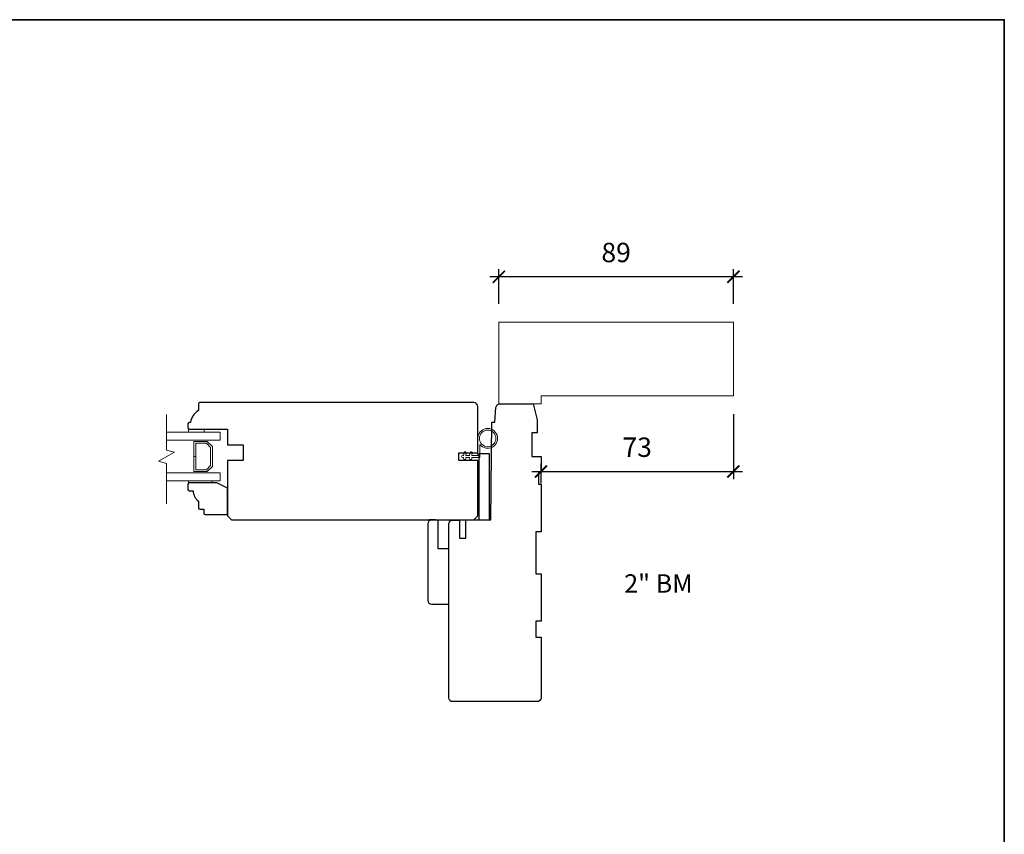
# Model space of a CAD drawing. Extents: x 3191 to 5339, y 403 to 2473.
# Drawn here: x 3668 to 4042, y 712 to 1022 of the extents above; entities that cross this region are included whole.
import ezdxf
from ezdxf.enums import TextEntityAlignment as Align

# ---------------------------------------------------------------- set-up
doc = ezdxf.new("R2010")
doc.units = 0
doc.header["$LTSCALE"] = 50
doc.header["$MEASUREMENT"] = 0
doc.header["$PDMODE"] = 2
doc.header["$PDSIZE"] = -2
doc.layers.get('0').update_dxf_attribs({"color": 5, "linetype": 'CONTINUOUS', "lineweight": 20})
doc.layers.get('DEFPOINTS').update_dxf_attribs({"color": 2, "linetype": 'CONTINUOUS'})
for name, color, linetype, lineweight in [('1', 1, 'CONTINUOUS', 13), ('2', 2, 'CONTINUOUS', 9), ('6', 6, 'CONTINUOUS', 5), ('8', 7, 'CONTINUOUS', 35), ('NC DH 166$0$Symbol (ISO)', 7, 'CONTINUOUS', 25), ('Sketch Geometry (ANSI)', 7, 'CONTINUOUS', 25)]:
    doc.layers.add(name, color=color, linetype=linetype, lineweight=lineweight)
doc.styles.add('NC DH 166$0$Note Text (ISO)', font='TAHOMA.TTF')
doc.styles.add('ROMANS', font='romans')
doc.dimstyles.new('SECTIONIMP', dxfattribs={"dimscale": 0.073, "dimtxt": 3.2, "dimasz": 2, "dimexe": 1.25, "dimexo": 3, "dimgap": 2, "dimtad": 1, "dimtoh": 1, "dimdec": 4, "dimzin": 11, "dimdsep": 46, "dimlunit": 4, "dimtxsty": 'ROMANS', "dimblk": 'ARCHTICK', "dimcen": 0, "dimdle": 1.5, "dimclrd": 256, "dimclre": 256, "dimclrt": 256, "dimazin": 0, "dimtfac": 1, "dimtdec": 4, "dimtix": 1, "dimtmove": 0, "dimatfit": 0, "dimldrblk": 'ARCHTICK', "dimfxl": 0, "dimfrac": 2, "dimtzin": 0, "dimarcsym": 0})

# ---------------------------------------------------------------- blocks, each defined once
blk = doc.blocks.new('4980c')
at = {"color": 7}
blk.add_lwpolyline([(0, 0), (0, 31), (-89, 31), (-89, 3), (-16, 3), (-16, 0)], close=True, dxfattribs=at)
blk = doc.blocks.new('_ArchTick')
at = {"color": 0, "linetype": 'ByBlock', "const_width": 0.15}
blk.add_lwpolyline([(-0.5, -0.5), (0.5, 0.5)], dxfattribs=at)
blk = doc.blocks.new('*D87')
at = {"layer": '2', "linetype": 'Continuous', "lineweight": -2}
for p, q in [((3938.835566596746, 871.8598884640577), (3938.835566596746, 847.2068042653148)), ((3865.835566596746, 845.6598925583363), (3865.835566596746, 852.9568042653148)), ((3862.385566596746, 850.0818042653148), (3942.285566596745, 850.0818042653148))]:
    blk.add_line(p, q, dxfattribs=at)
at = {"layer": 'DEFPOINTS', "color": 0, "linetype": 'Continuous'}
for p in [(3938.835566596746, 878.7598884640577), (3938.835566596746, 850.0818042653148), (3865.835566596746, 838.7598925583363)]:
    blk.add_point(p, dxfattribs=at)
at = {"layer": '2', "linetype": 'Continuous', "lineweight": -2, "xscale": 4.6, "yscale": 4.6, "zscale": 4.6, "rotation": 180}
blk.add_blockref('_ArchTick', (3865.835566596746, 850.0818042653148), dxfattribs=at)
at = {"layer": '2', "linetype": 'Continuous', "lineweight": -2, "xscale": 4.6, "yscale": 4.6, "zscale": 4.6}
blk.add_blockref('_ArchTick', (3938.835566596746, 850.0818042653148), dxfattribs=at)
at = {"layer": '2', "linetype": 'Continuous', "insert": (3902.335566596746, 858.3618042653147), "char_height": 7.359999999999999, "attachment_point": 5, "style": 'ROMANS'}
blk.add_mtext('73', dxfattribs=at)
blk = doc.blocks.new('*D88')
at = {"layer": '2', "linetype": 'Continuous', "lineweight": -2}
for p, q in [((3849.835566596746, 913.6598884640576), (3849.835566596746, 926.8385885684031)), ((3938.835566596746, 913.6598884640576), (3938.835566596746, 926.8385885684031)), ((3942.285566596745, 923.9635885684031), (3846.385566596746, 923.9635885684031))]:
    blk.add_line(p, q, dxfattribs=at)
at = {"layer": 'DEFPOINTS', "color": 0, "linetype": 'Continuous'}
for p in [(3849.835566596746, 923.9635885684031), (3849.835566596746, 906.7598884640577), (3938.835566596746, 906.7598884640577)]:
    blk.add_point(p, dxfattribs=at)
at = {"layer": '2', "linetype": 'Continuous', "lineweight": -2, "xscale": 4.6, "yscale": 4.6, "zscale": 4.6, "rotation": 180}
blk.add_blockref('_ArchTick', (3849.835566596746, 923.9635885684031), dxfattribs=at)
at = {"layer": '2', "linetype": 'Continuous', "lineweight": -2, "xscale": 4.6, "yscale": 4.6, "zscale": 4.6}
blk.add_blockref('_ArchTick', (3938.835566596746, 923.9635885684031), dxfattribs=at)
at = {"layer": '2', "linetype": 'Continuous', "insert": (3894.335566596746, 932.2435885684031), "char_height": 7.359999999999999, "attachment_point": 5, "style": 'ROMANS'}
blk.add_mtext('89', dxfattribs=at)

msp = doc.modelspace()

# ---------------------------------------------------------------- linework, layer by layer
at = {"layer": '1', "color": 1}
for points in [[(3723.694629678077, 862.0361665432349), (3744.034438600883, 862.0361665432404), (3744.034438600868, 865.0361665432404), (3723.694629678077, 865.036166543235)], [(3723.694629678077, 846.5361669233696), (3744.034438352849, 846.5361669233728), (3744.034438352849, 849.5361669233728), (3723.694629678077, 849.5361669233696)]]:
    msp.add_lwpolyline(points, dxfattribs=at)
msp.add_lwpolyline([(3734.813986184569, 855.7499869392307), (3734.113986184572, 855.7499869392307), (3734.113986184572, 850.0361669233719), (3739.122671412551, 850.0361669233719), (3741.113986184572, 852.0274816953936), (3741.113986184572, 859.5448521513501), (3739.122671412551, 861.5361669233719), (3734.113986184572, 861.5361669233719), (3734.113986184572, 855.793088093252), (3734.813986184569, 855.7930880932511), (3734.813986184569, 860.8361669233675), (3738.832721918893, 860.8361669233675), (3740.413986184575, 859.2549026576855), (3740.413986184575, 852.3174311890582), (3738.832721918893, 850.736166923369), (3734.813986184569, 850.736166923369)], close=True, dxfattribs=at)
at = {"layer": '2', "linetype": 'Continuous'}
for p, q in [((3723.694629678077, 871.781351244564), (3723.694629678077, 858.2462822811525)), ((3726.694617280311, 857.4424349682253), (3720.694637307479, 853.9783369915407)), ((3723.694629678077, 858.2462822811525), (3726.694617280311, 857.4424349682253)), ((3720.694637307479, 853.9783369915407), (3723.694629678077, 853.1744849102419)), ((3723.694629678077, 853.1744849102419), (3723.694629678077, 837.7703414999454))]:
    msp.add_line(p, q, dxfattribs=at)
at = {"layer": '6'}
for points in [[(3732.034438600868, 866.216166543237), (3732.034438600868, 865.0361665432358), (3738.034438600868, 865.0361665432386), (3738.034438600868, 866.2161665432379)], [(3732.034438352864, 846.53616692337), (3732.034438352864, 845.7761669233698), (3741.034438352864, 845.7761669233698), (3741.034438352864, 846.5361669233719)]]:
    msp.add_lwpolyline(points, close=True, dxfattribs=at)
msp.add_lwpolyline([(3838.734438352861, 856.2162586545649), (3837.248775118248, 856.2162586545649), (3837.426069650245, 857.1485736523866, 0.9999999999999999), (3836.640154010419, 857.2980280169252), (3836.434438352865, 856.2162586545649), (3836.034438352864, 856.216258654564, 0.9999999999999999), (3836.034438352864, 855.4162586545683), (3836.434438352865, 855.4162586545683), (3836.434438352865, 855.0162586545669, 0.9999999999999999), (3837.234438352861, 855.0162586545669), (3837.234438352861, 855.4162586545683), (3838.734438352861, 855.4162586545683), (3838.734438352861, 855.0162586545669, 0.9999999999999999), (3839.534438352864, 855.0162586545669), (3839.534438352864, 855.4162586545683), (3842.634438352862, 855.4162586545683), (3842.634438352864, 860.3510912740041, 5.955821404164934), (3841.834438352859, 862.6662586545701), (3841.834438352859, 856.2162586545649), (3839.548775118251, 856.2162586545649), (3839.726069650241, 857.1485736523866, 0.9999999999999999), (3838.940154010415, 857.2980280169252)], format="xyb", close=True, dxfattribs=at)
msp.add_circle((3845.584438352859, 862.6662586545692), 3.149999999999995, dxfattribs=at)
at = {"layer": '8', "linetype": 'Continuous'}
msp.add_lwpolyline([(3191.363930469907, 1021.529584086099), (4041.663930469908, 1021.529584086099), (4041.663930469908, 403.3295840860987), (3191.363930469907, 403.3295840860987)], close=True, dxfattribs=at)
at = {"layer": 'Sketch Geometry (ANSI)', "color": 7}
msp.add_line((3825.835566570341, 831.716258654564), (3823.335566553839, 831.716258654564), dxfattribs=at)
for points in [[(3834.6510270914, 854.216258654564), (3834.6510270914, 857.216258654564), (3841.834438352859, 857.216258654564), (3841.834438352859, 874.7161669233722, 0.414213562373095), (3840.334438352859, 876.2161669233722), (3736.332527650061, 876.2161669233731, 0.414213562373095), (3735.832527650061, 875.7161669233731), (3735.832527650076, 873.2161669233531, 0.2381249192913571), (3732.8325278653, 868.716166543237), (3732.3325278653, 868.716166543237, 0.414213562373095), (3731.832527865302, 868.2161665432361), (3731.832527865302, 866.716166543237, 0.414213562373095), (3732.332527865302, 866.216166543237), (3746.8344385681, 866.2161665432407), (3746.834438568102, 860.2161665432407), (3752.834438568102, 860.2161665432425), (3752.834438568104, 854.2161665432425), (3746.834438352867, 854.2161665432407), (3746.834438352859, 833.2161669233731), (3748.334438352859, 831.7161669233722), (3840.334438352859, 831.7161669233722), (3841.834438352859, 833.2161669233731), (3841.834438352859, 854.2162586545649)], [(3864.835566596746, 849.7598884640577), (3864.835566596746, 845.2598884640586), (3865.835566596746, 845.2598884640586), (3865.835566596746, 827.2598884640577), (3863.835566596746, 827.2598884640577), (3863.835566596746, 811.2598884640577), (3865.835566596746, 811.2598884640577), (3865.835566596746, 793.2598884640577), (3863.835566596746, 793.2598884640577), (3863.835566596746, 787.2598884640577), (3865.835566596746, 787.2598884640577), (3865.835566596746, 764.2598884640577, -0.414213562373095), (3864.335566596746, 762.7598884640577), (3832.335566596746, 762.7598884640586, -0.414213562373095), (3830.835566596746, 764.2598884640577), (3830.835566596746, 791.0573158453883), (3830.835566596746, 830.1333016095498, -0.411659890495607), (3832.322476793503, 831.6332444941479), (3834.834957377373, 831.6900780511899), (3834.834957377373, 824.7598884640577), (3837.334957377373, 824.7598884640577), (3837.334957377373, 831.716258654564), (3846.834438352874, 831.7598884640577), (3847.157333949798, 868.7600590491168), (3848.346090841615, 868.7600590491168), (3848.737993150563, 874.3645231746743, -0.3939104756151565), (3850.234339225951, 875.7598884640581), (3862.835566596746, 875.7598884640577), (3864.335566596746, 869.7598884640577), (3864.335566596746, 864.7598884640577), (3862.335566596746, 864.7598884640577), (3862.335566596746, 855.7598884640577), (3865.835566596746, 855.7598884640577), (3865.835566596746, 849.7598884640577)]]:
    msp.add_lwpolyline(points, format="xyb", close=True, dxfattribs=at)
msp.add_lwpolyline([(3846.23677107578, 831.7483782863721), (3846.236771075771, 856.7483782863721), (3842.236771075771, 856.7483782863649), (3842.23677107578, 831.7483782863649)], close=True, dxfattribs=at)
for points in [[(3733.834438352867, 842.7761669155445, 0.2360679901724736), (3735.834438376339, 838.7761666872068), (3735.834438376339, 836.2761667048146, 0.414213562373095), (3736.334438376339, 835.7761667048146), (3737.834438376339, 835.7761667048155), (3737.834438376339, 834.2761669233707, 0.414213562373095), (3738.334438376339, 833.7761669233707), (3746.834438352867, 833.7761669233698), (3746.834438352867, 843.7761669233698), (3742.834438352867, 845.7761669233698), (3732.334438352867, 845.7761669233698, 0.414213562373095), (3731.834438352867, 845.2761669233698), (3731.834438352867, 843.2761669233707, 0.414213562373095), (3732.334438352874, 842.7761669233698), (3733.834438352867, 842.7761669233698)], [(3824.335566553839, 831.7162586545644, 0.414213562373095), (3822.835566543944, 830.2162586446686), (3822.835566543951, 801.2162584532673, 0.414213562373095), (3824.33556655385, 799.7162584433652), (3830.835566596746, 799.7162584433656), (3830.835566596746, 820.7162585819653), (3826.835566570341, 820.7162585819644), (3826.835566570341, 831.716258654564)]]:
    msp.add_lwpolyline(points, format="xyb", dxfattribs=at)

# ---------------------------------------------------------------- block references
at = {"layer": '2', "linetype": 'Continuous', "xscale": -1}
msp.add_blockref('4980c', (3849.835566596746, 875.7598884640577), dxfattribs=at)

# ---------------------------------------------------------------- texts
at = {"layer": 'NC DH 166$0$Symbol (ISO)', "style": 'NC DH 166$0$Note Text (ISO)'}
msp.add_text('2" BM', height=6.999999880809332, dxfattribs=at).set_placement((3910.382356886824, 804.0999985608848), align=Align.CENTER)

# ---------------------------------------------------------------- dimensions: what is measured, and where the dimension line sits
at = {"layer": '2', "linetype": 'Continuous'}
for base, p1, p2, picture, middle in [((3849.835566596746, 923.9635885684031), (3938.835566596746, 906.7598884640577), (3849.835566596746, 906.7598884640577), '*D88', (3894.335566596746, 932.2435885684031)), ((3938.835566596746, 850.0818042653148), (3865.835566596746, 838.7598925583363), (3938.835566596746, 878.7598884640577), '*D87', (3902.335566596746, 858.3618042653147))]:
    dim = msp.add_linear_dim(base=base, p1=p1, p2=p2, dimstyle='SECTIONIMP', override={"dimscale": 2.3, "dimdec": 0, "dimlunit": 2, "dimtdec": 0}, dxfattribs=at)
    dim.commit()
    dim.dimension.update_dxf_attribs({"geometry": picture, "text_midpoint": middle})

doc.saveas('drawing.dxf')
